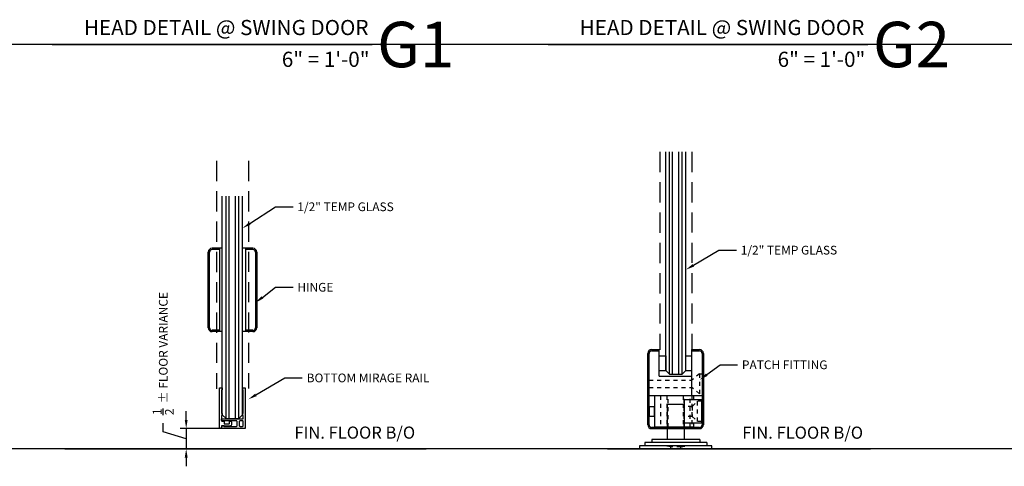
# Model space of a CAD drawing. Units: inches. Extents: x 3228 to 5963, y 360 to 1122.
# Drawn here: x 3434 to 3458, y 944 to 955 of the extents above; entities that cross this region are included whole.
import ezdxf
from ezdxf import colors
from ezdxf.entities.mleader import LeaderData, LeaderLine
from ezdxf.enums import TextEntityAlignment as Align
from ezdxf.math import Vec2, Vec3

# ---------------------------------------------------------------- set-up
doc = ezdxf.new("R2010")
doc.units = ezdxf.units.IN
doc.header["$MEASUREMENT"] = 0
doc.header["$PDMODE"] = 34
doc.header["$PDSIZE"] = 1
doc.linetypes.add('DASHED', pattern=[0.75, 0.5, -0.25])
doc.linetypes.add('HIDDEN', pattern=[0.375, 0.25, -0.125])
doc.layers.get('Defpoints').update_dxf_attribs({"color": 8})
for name, color, linetype in [('0DIM', 4, 'Continuous'), ('0Frame', 6, 'Continuous'), ('0GlassDetails', 7, 'Continuous'), ('0Hardware', 2, 'Continuous'), ('0Reference', 8, 'Continuous'), ('0TITLES', 1, 'Continuous'), ('0TXT', 4, 'Continuous')]:
    doc.layers.add(name, color=color, linetype=linetype)
doc.styles.add('ALLSOURCE', font='txt')
doc.styles.add('Arial', font='arial.ttf', dxfattribs={"width": 0.8})
doc.styles.get("Standard").update_dxf_attribs({"font": 'arial.ttf'})
doc.dimstyles.new('Standard-DETAILS', dxfattribs={"dimscale": 1.2, "dimtxt": 0.18, "dimasz": 0.18, "dimexe": 0.125, "dimexo": 0.0625, "dimgap": 0.09, "dimtad": 0, "dimdec": 4, "dimdsep": 46, "dimlunit": 5, "dimtxsty": 'Standard', "dimcen": 0.09, "dimclrd": 256, "dimclre": 256, "dimclrt": 256, "dimadec": 0, "dimazin": 2, "dimtfac": 1, "dimtdec": 4, "dimtofl": 0, "dimtmove": 0, "dimatfit": 3, "dimfxl": 1, "dimtolj": 1, "dimtzin": 0, "dimarcsym": 0})

# ---------------------------------------------------------------- blocks, each defined once
blk = doc.blocks.new('Glass0.5In')
at = {"color": 4}
for p, q in [((-0.25, -0.09375), (-0.15625, 0)), ((0.15625, 0), (-0.15625, 0)), ((0.25, -0.09375), (0.15625, 0)), ((-0.25, -0.09375), (-0.25, -5.5)), ((0.25, -0.09375), (0.25, -5.5))]:
    blk.add_line(p, q, dxfattribs=at)
at = {"color": 1}
for p, q in [((-0.15625, 0), (-0.15625, -5.5)), ((-0.078125, 0), (-0.078125, -5.5)), ((0.078125, 0), (0.078125, -5.5)), ((0.15625, 0), (0.15625, -5.5))]:
    blk.add_line(p, q, dxfattribs=at)
blk = doc.blocks.new('HingeX1Y-flat-3')
at = {"layer": '0Hardware'}
for p, q in [((0.346, 1.031), (0.095, 1.031)), ((0.282, 0.999), (0.095, 0.999)), ((0.282, 1.031), (0.282, -0.999)), ((1.105, 1.031), (0.847, 1.031)), ((0.918, 1.031), (0.918, -0.999)), ((1.105, 0.999), (0.918, 0.999)), ((0, -0.937), (0, 0.937)), ((0.032, -0.937), (0.032, 0.937)), ((1.168, 0.937), (1.168, -0.937)), ((1.2, 0.937), (1.2, -0.937)), ((0.282, -0.999), (0.095, -0.999)), ((0.347, -1.031), (0.095, -1.031)), ((0.282, -0.999), (0.282, -1.031)), ((1.105, -1.031), (0.847, -1.031)), ((1.105, -1.031), (0.848, -1.031)), ((0.918, -0.999), (0.918, -1.031)), ((1.105, -0.999), (0.918, -0.999))]:
    blk.add_line(p, q, dxfattribs=at)
for centre, radius, start, end in [((0.095, 0.937), 0.0945, 90, 180), ((0.095, 0.937), 0.0625, 90, 180), ((1.105, 0.937), 0.0945, 0, 90), ((1.105, 0.937), 0.0625, 0, 90), ((0.095, -0.937), 0.0945, 180, 270), ((0.095, -0.937), 0.0625, 180, 270), ((1.105, -0.937), 0.0625, 270, 0), ((1.105, -0.937), 0.0945, 270, 0)]:
    blk.add_arc(centre, radius, start, end, dxfattribs=at)
blk = doc.blocks.new('*D339')
at = {"layer": '0DIM', "lineweight": -2, "transparency": 16777216}
for p, q in [((3437.884, 945.536), (3437.884, 945.752)), ((3437.317, 945.24), (3437.317, 945.456)), ((3438.794, 945.32), (3437.734, 945.32)), ((3437.884, 945.32), (3437.884, 944.82)), ((3437.884, 945.07), (3437.317, 945.24)), ((3438.919, 944.82), (3437.734, 944.82)), ((3437.884, 944.604), (3437.884, 944.388))]:
    blk.add_line(p, q, dxfattribs=at)
at = {"layer": '0DIM', "transparency": 16777216}
for points in [[(3437.848, 945.536), (3437.92, 945.536), (3437.884, 945.32)], [(3437.848, 944.604), (3437.92, 944.604), (3437.884, 944.82)]]:
    blk.add_solid(points, dxfattribs=at)
at = {"layer": 'Defpoints', "color": 0, "transparency": 16777216}
for p in [(3438.869, 945.32), (3437.884, 944.82), (3438.994, 944.82)]:
    blk.add_point(p, dxfattribs=at)
at = {"layer": '0DIM', "transparency": 16777216, "insert": (3437.317, 947.176), "char_height": 0.216, "attachment_point": 5, "rotation": 90}
blk.add_mtext('\\A1;{\\H1x;\\S1/2;}  %%P FLOOR VARIANCE', dxfattribs=at)
blk = doc.blocks.new('*U190')
blk.add_line((-7.908, 0), (0, 0))
at = {"style": 'Arial'}
blk.add_attdef('TITLE', text='', height=0.375, dxfattribs=at).set_placement((-0.087, 0.116), align=Align.BOTTOM_RIGHT)
blk.add_attdef('NUMBER', text='', height=1.125, dxfattribs=at).set_placement((0.125, 0), align=Align.MIDDLE_LEFT)
blk.add_attdef('SCALE', text='', height=0.375, dxfattribs=at).set_placement((-0.062, -0.553), align=Align.RIGHT)
blk = doc.blocks.new('THIN FRAME')
at = {"layer": '0Hardware'}
for p, q in [((0.171, 0.205), (0.185, 0.205)), ((0.175, 0.207), (0.187, 0.207))]:
    blk.add_line(p, q, dxfattribs=at)
for points in [[(0.171, 0.205), (0.173, 0.263, -0.414214), (0.18, 0.27), (0.236, 0.27, 0.414214), (0.237, 0.271), (0.237, 0.319, 0.414214), (0.236, 0.32), (-0.762, 0.32, 0.414214), (-0.763, 0.319), (-0.763, 0.257, 0.414214), (-0.762, 0.256), (-0.714, 0.256, 0.414214), (-0.713, 0.257), (-0.713, 0.269, -0.414214), (-0.712, 0.27), (-0.134, 0.27, -0.414214), (-0.133, 0.269), (-0.133, 0.257, 0.414214), (-0.132, 0.256), (-0.084, 0.256, 0.414214), (-0.083, 0.257), (-0.083, 0.269, -0.414214), (-0.082, 0.27), (0.046, 0.27)], [(0.187, 0.207), (0.187, -0.1, -0.414214), (0.167, -0.12), (0.072, -0.12, -0.414214), (0.052, -0.1), (0.052, 0.247, 0.414214), (0.032, 0.267), (0.009, 0.267, 0.414214), (0.002, 0.26), (0.002, 0.208), (0.002, -0.25, -0.414214), (-0.018, -0.27), (-0.082, -0.27, -0.414214), (-0.083, -0.269), (-0.083, -0.257, 0.414214), (-0.084, -0.256), (-0.132, -0.256, 0.414214), (-0.133, -0.257), (-0.133, -0.269, -0.414214), (-0.134, -0.27), (-0.712, -0.27, -0.414214), (-0.713, -0.269), (-0.713, -0.257, 0.414214), (-0.714, -0.256), (-0.762, -0.256, 0.414214), (-0.763, -0.257), (-0.763, -0.319, 0.414214), (-0.762, -0.32), (0.236, -0.32, 0.414214), (0.237, -0.319), (0.237, 0.267, 0.414214), (0.236, 0.268), (0.204, 0.268, 0.30779), (0.181, 0.253), (0.175, 0.207)], [(0.046, 0.27, -0.414214), (0.056, 0.26), (0.056, 0.215)], [(0.121, 0.195), (0.121, 0.085, -0.414214), (0.106, 0.07), (0.071, 0.07, 0.414214), (0.056, 0.055), (0.056, 0.05, 0.414214), (0.086, 0.02), (0.147, 0.02, 0.409683), (0.174, 0.047), (0.185, 0.205)], [(0.066, 0.205), (0.111, 0.205, -0.414214), (0.121, 0.195)]]:
    blk.add_lwpolyline(points, format="xyb", dxfattribs=at)
at = {"layer": '0Hardware', "color": 1}
blk.add_lwpolyline([(0.002, -0.125), (0, -0.125), (0, 0.125), (0.002, 0.125)], close=True, dxfattribs=at)
at = {"layer": '0Hardware'}
blk.add_lwpolyline([(0.187, -0.19), (0.187, -0.25, -0.414214), (0.167, -0.27), (0.072, -0.27, -0.414214), (0.052, -0.25), (0.052, -0.19, -0.414214), (0.072, -0.17), (0.167, -0.17, -0.414214)], format="xyb", close=True, dxfattribs=at)
blk.add_lwpolyline([(0.002, -0.269), (0.002, -0.269)], close=True, dxfattribs=at)
blk.add_arc((0.066, 0.215), 0.01, 180, 270, dxfattribs=at)
blk = doc.blocks.new('DORMA BOTTOM PIVOT PATCH FITTING PT10-flat-1')
at = {"color": 114, "linetype": 'HIDDEN', "ltscale": 0.25, "true_color": 0x139b48}
for p, q in [((0.593, 1.359), (0.405, 1.203)), ((0.593, 1.359), (0.593, 0.86)), ((0.593, 1.359), (0.655, 1.359)), ((-0.655, 1.203), (0.405, 1.203)), ((-0.655, 1.016), (0.405, 1.016)), ((0.593, 0.86), (0.405, 1.016)), ((-0.373, 0.812), (-0.373, 0.042)), ((-0.22, 0.812), (-0.22, 0.042)), ((-0.188, 0.032), (-0.188, 0.812)), ((0.188, 0.812), (0.188, 0.032)), ((0.21, 0.042), (0.21, 0.812)), ((0.363, 0.042), (0.363, 0.812)), ((0.405, 0.812), (0.405, 0.032)), ((0.412, 0.552), (0.209, 0.552)), ((0.412, 0.552), (0.542, 0.677)), ((0.412, 0.552), (0.412, 0.302)), ((0.652, 0.677), (0.542, 0.677)), ((0.542, 0.177), (0.542, 0.677)), ((0.412, 0.302), (0.209, 0.302)), ((0.412, 0.302), (0.542, 0.177)), ((0.652, 0.177), (0.542, 0.177)), ((-0.119, -0.453), (-0.246, -0.422)), ((-0.119, -0.499), (-0.119, -0.453)), ((0.127, -0.453), (-0.119, -0.453)), ((0.127, -0.453), (0.254, -0.422)), ((0.127, -0.499), (0.127, -0.453))]:
    blk.add_line(p, q, dxfattribs=at)
at = {"layer": '0Hardware'}
for p, q in [((-0.593, 1.954), (-0.405, 1.954)), ((-0.405, 1.922), (-0.405, 1.954)), ((0.405, 1.954), (0.593, 1.954)), ((0.405, 1.922), (0.405, 1.954)), ((-0.688, 0.095), (-0.688, 1.86)), ((-0.655, 0.095), (-0.655, 1.86)), ((-0.593, 1.922), (-0.405, 1.922)), ((-0.405, 1.297), (-0.405, 1.922)), ((-0.405, 1.805), (-0.246, 1.805)), ((-0.246, 1.805), (-0.246, 1.437)), ((0.254, 1.805), (0.405, 1.805)), ((0.254, 1.437), (0.254, 1.805)), ((0.405, 1.922), (0.593, 1.922)), ((0.405, 0.812), (0.405, 1.922)), ((0.655, 1.86), (0.655, 0.095)), ((0.688, 1.86), (0.688, 0.095)), ((-0.405, 1.437), (-0.246, 1.437)), ((-0.405, 1.297), (0.405, 1.297)), ((0.254, 1.437), (0.405, 1.437)), ((0.655, 0.812), (-0.655, 0.812)), ((0.454, 0.812), (-0.522, 0.812)), ((-0.522, 0.812), (-0.522, 0.042)), ((0.454, 0.712), (0.454, 0.812)), ((-0.522, 0.542), (-0.652, 0.542)), ((-0.652, 0.542), (-0.652, 0.312)), ((-0.522, 0.312), (-0.522, 0.542)), ((0.214, 0.599), (-0.206, 0.599)), ((-0.206, 0.599), (-0.206, -0.264)), ((0.652, 0.712), (0.209, 0.712)), ((0.209, 0.712), (0.209, 0.142)), ((0.214, 0.599), (0.214, -0.264)), ((0.652, 0.142), (0.652, 0.712)), ((-0.652, 0.312), (-0.522, 0.312)), ((0.593, 0.032), (-0.593, 0.032)), ((0.593, 0), (-0.593, 0)), ((-0.522, 0.042), (0.454, 0.042)), ((-0.469, 0.032), (0.469, 0.032)), ((-0.469, 0.032), (0.469, 0.032)), ((-0.188, 0.032), (0.188, 0.032)), ((-0.188, 0.032), (0.188, 0.032)), ((0, 0.032), (0, 0)), ((0.209, 0.142), (0.652, 0.142)), ((0.454, 0.042), (0.454, 0.142)), ((0.899, -0.422), (-0.891, -0.422)), ((-0.891, -0.422), (-0.891, -0.499)), ((0.769, -0.345), (-0.761, -0.345)), ((-0.761, -0.345), (-0.761, -0.422)), ((-0.589, -0.264), (-0.589, -0.345)), ((0.597, -0.264), (-0.589, -0.264)), ((0.597, -0.264), (0.597, -0.345)), ((0.769, -0.345), (0.769, -0.422)), ((0.899, -0.499), (0.899, -0.422)), ((-0.891, -0.499), (0.899, -0.499))]:
    blk.add_line(p, q, dxfattribs=at)
for centre, radius, start, end in [((-0.593, 1.86), 0.0945, 90, 180), ((0.593, 1.86), 0.0945, 0, 90), ((-0.593, 1.86), 0.0625, 90, 180), ((0.593, 1.86), 0.0625, 0, 90), ((-0.593, 0.095), 0.0945, 180, 270), ((-0.593, 0.095), 0.0625, 180, 270), ((0.593, 0.095), 0.0625, 270, 0), ((0.593, 0.095), 0.0945, 270, 0)]:
    blk.add_arc(centre, radius, start, end, dxfattribs=at)

msp = doc.modelspace()

# ---------------------------------------------------------------- linework, layer by layer
at = {"layer": '0Frame', "linetype": 'DASHED'}
for points in [[(3449.596697, 952.16606), (3449.596697, 947.271221)], [(3450.386834, 952.166977), (3450.386834, 947.272138)], [(3438.63062, 951.943207), (3438.63062, 946.307995)], [(3439.420757, 951.944124), (3439.420757, 946.308912)]]:
    msp.add_lwpolyline(points, dxfattribs=at)
at = {"layer": '0Reference'}
for p, q in [((3434.882329, 944.819995), (3442.952494, 944.819995)), ((3435.750565, 944.819995), (3443.820731, 944.819995)), ((3448.303643, 944.819995), (3454.808877, 944.819995))]:
    msp.add_line(p, q, dxfattribs=at)
at = {"layer": 'Defpoints'}
for points in [[(3770.889903, 954.819995), (3227.504959, 954.819995)], [(3770.889903, 944.819995), (3227.504959, 944.819995)]]:
    msp.add_lwpolyline(points, dxfattribs=at)

# ---------------------------------------------------------------- block references
msp.add_blockref('DORMA BOTTOM PIVOT PATCH FITTING PT10-flat-1', (3449.987902, 945.318995))
at = {"layer": '0Frame', "xscale": -1, "rotation": 90}
msp.add_blockref('THIN FRAME', (3439.02571, 945.562495), dxfattribs=at)
at = {"layer": '0GlassDetails', "rotation": 180}
for p in [(3449.991787, 946.666492), (3439.02571, 945.569995)]:
    msp.add_blockref('Glass0.5In', p, dxfattribs=at)
at = {"layer": '0Hardware'}
msp.add_blockref('HingeX1Y-flat-3', (3438.429213, 948.750309), dxfattribs=at)
at = {"layer": '0TITLES'}
for p, values in [((3442.480118, 954.819995), {'TITLE': 'HEAD DETAIL @ SWING DOOR', 'NUMBER': 'G1', 'SCALE': '6" = 1\'-0"'}), ((3454.741664, 954.819995), {'TITLE': 'HEAD DETAIL @ SWING DOOR', 'NUMBER': 'G2', 'SCALE': '6" = 1\'-0"'})]:
    msp.add_blockref('*U190', p, dxfattribs=at).add_auto_attribs(values)

# ---------------------------------------------------------------- texts
at = {"layer": '0TXT', "style": 'ALLSOURCE'}
for p in [(3440.559164, 945.371632), (3451.636459, 945.369961)]:
    msp.add_text('FIN. FLOOR B/O', height=0.3, dxfattribs=at).set_placement(p, align=Align.TOP_LEFT)

# ---------------------------------------------------------------- dimensions: what is measured, and where the dimension line sits
at = {"layer": '0DIM'}
dim = msp.add_linear_dim(base=(3437.88385, 944.819995), p1=(3438.86946, 945.319995), p2=(3438.99446, 944.819995), angle=90, text='<>  %%P FLOOR VARIANCE', dimstyle='Standard-DETAILS', override={"dimtmove": 1}, dxfattribs=at)
dim.commit()
dim.dimension.update_dxf_attribs({"geometry": '*D339', "text_midpoint": (3437.317124, 945.564013)})

# ---------------------------------------------------------------- leaders
at = {"layer": '0TXT'}
ml = msp.add_multileader_mtext('Standard', dxfattribs=at)
ml.set_content('\\A1;1/2" TEMP GLASS', color=256)
ml.set_leader_properties()
ml.build(insert=Vec2(0, 0))
ml.multileader.update_dxf_attribs({"dogleg_length": 0.36, "arrow_head_size": 0.216, "scale": 1.2})
ctx = ml.context
ctx.base_point, ctx.scale, ctx.char_height, ctx.arrow_head_size, ctx.landing_gap_size, ctx.plane_origin = Vec3(3440.525395, 950.805389), 1.2, 0.216, 0.216, 0.108, Vec3(3439.276464, 950.276224)
notes = []
notes.append((ctx, [(0, (1, 1, 0), (3440.093395, 950.805389), (1, 0), 0.432, [(0, [(3439.276464, 950.276224)], 0, [])])]))
ctx.mtext.insert, ctx.mtext.flow_direction = Vec3(3440.633395, 950.915231), 5
ml = msp.add_multileader_mtext('Standard', dxfattribs=at)
ml.set_content('\\A1;1/2" TEMP GLASS', color=256)
ml.set_leader_properties()
ml.build(insert=Vec2(0, 0))
ml.multileader.update_dxf_attribs({"dogleg_length": 0.36, "arrow_head_size": 0.216, "scale": 1.2})
ctx = ml.context
ctx.base_point, ctx.scale, ctx.char_height, ctx.arrow_head_size, ctx.landing_gap_size, ctx.plane_origin = Vec3(3451.490844, 949.732533), 1.2, 0.216, 0.216, 0.108, Vec3(3450.241792, 949.250617)
notes.append((ctx, [(0, (1, 1, 0), (3451.058844, 949.732533), (1, 0), 0.432, [(0, [(3450.241792, 949.250617)], 0, [])])]))
ctx.mtext.insert, ctx.mtext.flow_direction = Vec3(3451.598844, 949.842375), 5
ml = msp.add_multileader_mtext('Standard', dxfattribs=at)
ml.set_content('\\A1;HINGE', color=256)
ml.set_leader_properties()
ml.build(insert=Vec2(0, 0))
ml.multileader.update_dxf_attribs({"dogleg_length": 0.36, "arrow_head_size": 0.216, "scale": 1.2})
ctx = ml.context
ctx.base_point, ctx.scale, ctx.char_height, ctx.arrow_head_size, ctx.landing_gap_size, ctx.plane_origin = Vec3(3440.525395, 948.815067), 1.2, 0.216, 0.216, 0.108, Vec3(3439.596967, 948.435172)
notes.append((ctx, [(0, (1, 1, 0), (3440.093395, 948.815067), (1, 0), 0.432, [(0, [(3439.596967, 948.435172)], 0, [])])]))
ctx.mtext.insert, ctx.mtext.width, ctx.mtext.flow_direction = Vec3(3440.633395, 948.924908), 1.97298666, 5
ml = msp.add_multileader_mtext('Standard', dxfattribs=at)
ml.set_content('{\\fUtsaah|b0|i0|c0|p34;PATCH FITTING}', color=256)
ml.set_leader_properties()
ml.build(insert=Vec2(0, 0))
ml.multileader.update_dxf_attribs({"dogleg_length": 0.36, "arrow_head_size": 0.216, "scale": 1.2})
ctx = ml.context
ctx.base_point, ctx.scale, ctx.char_height, ctx.arrow_head_size, ctx.landing_gap_size, ctx.plane_origin = Vec3(3451.520523, 946.89685), 1.2, 0.216, 0.216, 0.108, Vec3(3451.582402, 947.078273)
notes.append((ctx, [(0, (1, 1, 0), (3451.088523, 946.89685), (1, 0), 0.432, [(0, [(3450.582402, 946.527299)], 0, [])])]))
ctx.mtext.insert, ctx.mtext.width, ctx.mtext.flow_direction = Vec3(3451.628523, 947.006701), 3.75195882, 5
ml = msp.add_multileader_mtext('Standard', dxfattribs=at)
ml.set_content('\\A1;BOTTOM MIRAGE RAIL', color=256)
ml.set_leader_properties()
ml.build(insert=Vec2(0, 0))
ml.multileader.update_dxf_attribs({"dogleg_length": 0.36, "arrow_head_size": 0.216, "scale": 1.2})
ctx = ml.context
ctx.base_point, ctx.scale, ctx.char_height, ctx.arrow_head_size, ctx.landing_gap_size, ctx.plane_origin = Vec3(3440.755702, 946.572586), 1.2, 0.216, 0.216, 0.108, Vec3(3439.420799, 946.045401)
notes.append((ctx, [(0, (1, 1, 0), (3440.323702, 946.572586), (1, 0), 0.432, [(0, [(3439.420799, 946.045401)], 0, [])])]))
ctx.mtext.insert, ctx.mtext.flow_direction = Vec3(3440.863702, 946.682428), 5
for ctx, leaders in notes:
    for number, flags, end, landing, length, lines in leaders:
        leader = LeaderData()
        leader.index, (leader.has_last_leader_line, leader.has_dogleg_vector, leader.attachment_direction) = number, flags
        leader.last_leader_point, leader.dogleg_vector, leader.dogleg_length = Vec3(end), Vec3(landing), length
        for number, points, colour, breaks in lines:
            line = LeaderLine()
            line.index, line.vertices, line.color, line.breaks = number, Vec3.list(points), colors.encode_raw_color(colour), breaks
            leader.lines.append(line)
        ctx.leaders.append(leader)

doc.saveas('drawing.dxf')
